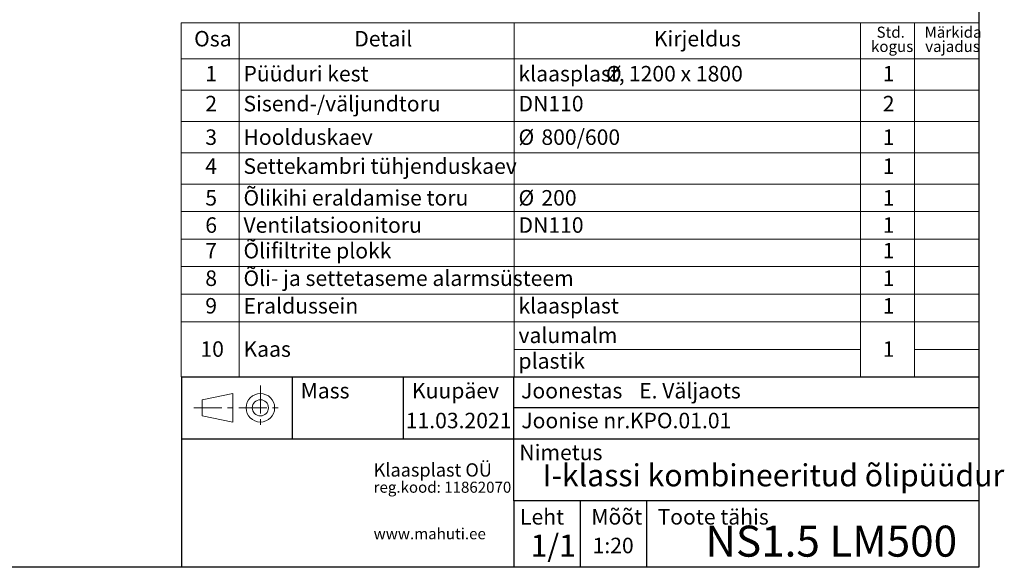
# Model space of a CAD drawing. Units: millimetres. Extents: x 8 to 417, y 5 to 290.
# Drawn here: x 195 to 417, y 5 to 129 of the extents above; entities that cross this region are included whole.
import ezdxf

# ---------------------------------------------------------------- set-up
doc = ezdxf.new("R2010")
doc.units = ezdxf.units.MM
doc.linetypes.add('CENTER', pattern=[10.16, 6.35, -1.27, 1.27, -1.27])
doc.styles.add('SLDTEXTSTYLE0', font='TXT', dxfattribs={"width": 0.605})

# ---------------------------------------------------------------- blocks, each defined once
blk = doc.blocks.new('SW_NOTE_0')
at = {"color": 0, "linetype": 'Continuous', "lineweight": 0, "attachment_point": 1, "style": 'SLDTEXTSTYLE0'}
for s, insert, char_height in [('Klaasplast OÜ', (0, 3.87), 3), ('reg.kood: 11862070', (0, -0.28), 2.5), ('www.mahuti.ee', (0, -10.78), 2.5)]:
    blk.add_mtext(s, dxfattribs=dict(at, insert=insert, char_height=char_height))
blk = doc.blocks.new('SW_TABLEANNOTATION_0')
at = {"color": 0, "linetype": 'Continuous', "lineweight": 0}
for p, q in [((0, 0), (0, -79.94)), ((180.04, 0), (0, 0)), ((13.06, 0), (13.06, -79.94)), ((75.13, 0), (75.13, -79.94)), ((153.35, 0), (153.35, -79.94)), ((165.54, 0), (165.54, -79.94)), ((180.04, -79.94), (180.04, 0)), ((0, -8.16), (180.04, -8.16)), ((0, -15.22), (180.04, -15.22)), ((0, -22.27), (180.04, -22.27)), ((0, -29.33), (180.04, -29.33)), ((0, -36.39), (180.04, -36.39)), ((0, -42.61), (180.04, -42.61)), ((0, -48.83), (180.04, -48.83)), ((0, -55.05), (180.04, -55.05)), ((0, -61.28), (180.04, -61.28)), ((0, -67.5), (180.04, -67.5)), ((75.13, -73.72), (153.35, -73.72)), ((165.54, -73.72), (180.04, -73.72)), ((0, -79.94), (180.04, -79.94))]:
    blk.add_line(p, q, dxfattribs=at)
at = {"color": 0, "linetype": 'Continuous', "lineweight": 0, "attachment_point": 1, "style": 'SLDTEXTSTYLE0'}
for s, insert, char_height in [('Osa', (2.91, -1.83), 3.5), ('Detail', (39.06, -1.83), 3.5), ('Kirjeldus', (106.68, -1.83), 3.5), ('Std.', (156.94, -0.86), 2.5), ('Märkida', (167.78, -0.86), 2.5), ('kogus', (155.69, -4.08), 2.5), ('vajadus', (167.93, -4.08), 2.5), ('1', (5.44, -9.73), 3.5), ('Püüduri kest', (14.06, -9.73), 3.5), ('klaasplast,', (76.13, -9.73), 3.5), ('%%c', (95.87, -9.73), 3.5), ('1200 x 1800', (101.04, -9.73), 3.5), ('1', (158.35, -9.73), 3.5), ('2', (5.44, -16.49), 3.5), ('Sisend-/väljundtoru', (14.06, -16.49), 3.5), ('DN110', (76.13, -16.49), 3.5), ('2', (158.35, -16.49), 3.5), ('3', (5.44, -24.06), 3.5), ('Hoolduskaev', (14.06, -24.06), 3.5), ('%%c', (76.13, -24.06), 3.5), ('800/600', (81.3, -24.06), 3.5), ('1', (158.35, -24.06), 3.5), ('4', (5.44, -30.6), 3.5), ('Settekambri tühjenduskaev', (14.06, -30.6), 3.5), ('1', (158.35, -30.6), 3.5), ('5', (5.44, -37.76), 3.5), ('Õlikihi eraldamise toru', (14.06, -37.76), 3.5), ('%%c', (76.13, -37.76), 3.5), ('200', (81.3, -37.76), 3.5), ('1', (158.35, -37.76), 3.5), ('6', (5.44, -43.91), 3.5), ('Ventilatsioonitoru', (14.06, -43.91), 3.5), ('DN110', (76.13, -43.91), 3.5), ('1', (158.35, -43.91), 3.5), ('Õlifiltrite plokk', (14.06, -49.69), 3.5), ('7', (5.44, -49.69), 3.5), ('1', (158.35, -49.69), 3.5), ('Õli- ja settetaseme alarmsüsteem', (14.06, -55.91), 3.5), ('8', (5.44, -55.91), 3.5), ('1', (158.35, -55.91), 3.5), ('9', (5.44, -62.13), 3.5), ('Eraldussein', (14.06, -62.13), 3.5), ('klaasplast', (76.13, -62.13), 3.5), ('1', (158.35, -62.13), 3.5), ('valumalm', (76.13, -68.8), 3.5), ('10', (4.34, -71.91), 3.5), ('Kaas', (14.06, -71.91), 3.5), ('1', (158.35, -71.91), 3.5), ('plastik', (76.13, -74.58), 3.5)]:
    blk.add_mtext(s, dxfattribs=dict(at, insert=insert, char_height=char_height))

msp = doc.modelspace()

# ---------------------------------------------------------------- linework, layer by layer
at = {"color": 7, "linetype": 'Continuous', "lineweight": 30}
for p, q in [((411.130078, 290.301252), (411.130078, 5.363467)), ((306.171966, 34.363467), (306.171966, 48.363467)), ((321.171966, 20.363467), (321.171966, 5.363467)), ((336.171966, 5.363467), (336.171966, 20.363467)), ((411.130078, 5.363467), (7.59968, 5.363467))]:
    msp.add_line(p, q, dxfattribs=at)
at = {"color": 179, "linetype": 'Continuous', "lineweight": 30}
for p, q in [((231.171966, 48.363467), (411.171966, 48.363467)), ((231.171966, 48.363467), (231.171966, 5.363467)), ((256.171966, 48.363467), (256.171966, 34.363467)), ((281.162441, 48.363467), (281.162441, 34.362817)), ((411.130078, 41.36311), (306.171966, 41.36311)), ((231.171966, 34.363467), (411.171966, 34.363467)), ((306.171966, 20.363467), (306.171966, 34.363467)), ((306.171966, 20.363467), (306.171966, 5.363467)), ((411.171966, 20.363467), (306.171966, 20.363467))]:
    msp.add_line(p, q, dxfattribs=at)
at = {"color": 7, "linetype": 'Continuous', "lineweight": 0}
for p, q in [((235.837653, 43.207476), (242.775671, 44.599438)), ((242.775671, 44.599438), (242.775671, 38.156992)), ((235.837653, 39.548954), (235.837653, 43.207476)), ((242.775671, 38.156992), (235.837653, 39.548954)), ((306.171966, 20.363467), (321.171966, 20.363467)), ((396.171966, 20.363467), (381.171966, 20.363467))]:
    msp.add_line(p, q, dxfattribs=at)
at = {"color": 179, "linetype": 'CENTER', "lineweight": 0}
for p, q in [((248.970331, 46.452446), (248.970331, 36.376419)), ((233.917876, 41.36311), (253.834233, 41.36311))]:
    msp.add_line(p, q, dxfattribs=at)
at = {"color": 7, "linetype": 'Continuous', "lineweight": 15}
msp.add_line((321.171966, 5.363467), (336.171966, 5.363467), dxfattribs=at)
at = {"color": 7, "linetype": 'Continuous', "lineweight": 0}
for radius in [3.221223, 1.829261]:
    msp.add_circle((248.970331, 41.378215), radius, dxfattribs=at)

# ---------------------------------------------------------------- block references
for name, p in [('SW_TABLEANNOTATION_0', (231.09373, 128.301113)), ('SW_NOTE_0', (274.52809, 24.978107))]:
    msp.add_blockref(name, p, dxfattribs=at)

# ---------------------------------------------------------------- texts
at = {"color": 7, "linetype": 'Continuous', "lineweight": 0, "style": 'SLDTEXTSTYLE0'}
for s, insert, char_height, attachment_point in [('Mass', (258.049014, 46.998427), 3.5, 1), ('Kuupäev', (283.174112, 46.998427), 3.5, 1), ('Joonestas', (307.80277, 46.998427), 3.5, 1), ('E. Väljaots', (334.451233, 46.998427), 3.5, 1), ('11.03.2021', (293.704921, 40.256593), 3.5, 2), ('Joonise nr.', (307.85343, 40.256592), 3.5, 1), ('KPO.01.01', (343.802795, 40.256592), 3.5, 2), ('Nimetus', (307.411466, 33.055773), 3.5, 1), ('I-klassi kombineeritud õlipüüdur', (364.760843, 28.645429), 5, 2), ('Leht', (307.569366, 18.513044), 3.5, 1), ('Mõõt', (323.665385, 18.513044), 3.5, 1), ('Toote tähis', (338.604087, 18.513044), 3.5, 1), ('NS1.5 LM500', (377.806387, 14.770462), 7, 2), ('1/1', (309.942879, 12.770104), 5, 1), ('1:20', (328.58726, 12.044261), 3.5, 2)]:
    msp.add_mtext(s, dxfattribs=dict(at, insert=insert, char_height=char_height, attachment_point=attachment_point))

doc.saveas('drawing.dxf')
